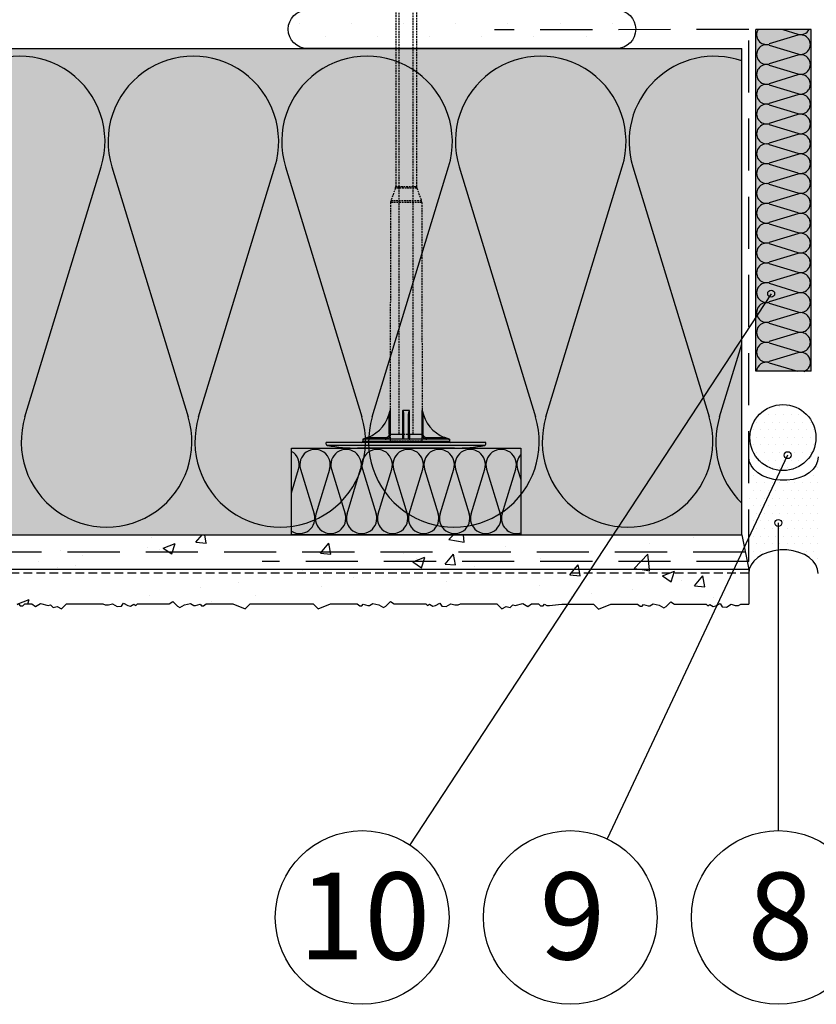
# Model space of a CAD drawing. Extents: x 9217 to 10878, y -12282 to -11453.
# Drawn here: x 9502 to 9731, y -12270 to -11987 of the extents above; entities that cross this region are included whole.
import ezdxf
from ezdxf.enums import TextEntityAlignment as Align

# ---------------------------------------------------------------- set-up
doc = ezdxf.new("R2010")
doc.units = 0
doc.header["$MEASUREMENT"] = 0
doc.linetypes.add('DASHED', pattern=[0.75, 0.5, -0.25])
for name, color, linetype in [('KOTEVNI_PRVKY', 7, 'CONTINUOUS'), ('NATER', 7, 'CONTINUOUS'), ('POPISY', 1, 'CONTINUOUS'), ('PROFIL_PLAST', 2, 'CONTINUOUS'), ('SKLOVLAKNITA_TKANINA', 7, 'DASHED'), ('SRAFY_TEPELNA_IZOLACE', 1, 'CONTINUOUS'), ('STERKOVA_VRSTVA', 9, 'CONTINUOUS'), ('TEPELNA_IZOLACE', 6, 'CONTINUOUS'), ('TEXTILIE', 8, 'CONTINUOUS'), ('TMEL', 3, 'CONTINUOUS'), ('VENKOVNI_OMITKA', 4, 'CONTINUOUS'), ('VYPLN_TEPELNA_IZOLACE', 51, 'CONTINUOUS'), ('VYPLN_TEPELNA_IZOLACE_EPS', 7, 'CONTINUOUS')]:
    doc.layers.add(name, color=color, linetype=linetype)
doc.styles.get("Standard").update_dxf_attribs({"font": 'TIMES.TTF'})
pattern_1 = [(50, (2970.26, 20.377), (35.86301, -3.137607), [3.75, -41.25]), (-5, (2970.26, 20.377), (-6.93757, 37.60961), [3, -33]), (100.4514, (2973.25, 20.116), (28.92547, 34.47198), [3.18701, -35.05711]), (46.1842, (2970.26, 30.377), (53.36205, -8.27595), [5.625, -61.875]), (96.6356, (2974.707, 29.687), (46.73314, 48.7059), [4.78051, -52.58565]), (-8.8158, (2970.26, 30.377), (46.7331, 48.70593), [4.5, -49.5]), (21, (2975.26, 27.877), (29.84535, -20.130945), [3.75, -41.25]), (-34, (2975.26, 27.877), (12.16577, 36.2575), [3, -33]), (71.4514, (2977.747, 26.2), (42.01113, 16.126525), [3.18701, -35.05711]), (37.5, (2970.26, 20.377), (0.607993, 16.644693), [0, -32.6, 0, -33.5, 0, -33.125]), (7.5, (2970.26, 20.377), (13.153477, 19.720586), [0, -19.1, 0, -31.85, 0, -12.625]), (-32.5, (2959.11, 20.377), (26.691122, -1.127744), [0, -12.5, 0, -39, 0, -51.75]), (-42.5, (2954.11, 20.377), (29.15931, 5.00525), [0, -16.25, 0, -25.9, 0, -36.75])]
pattern_2 = [(0, (2970.2597, 20.377), (1.09375, 2.1875), [0, -2.1875])]

# ---------------------------------------------------------------- blocks, each defined once
blk = doc.blocks.new('A$C74665862')
at = {"layer": 'SRAFY_TEPELNA_IZOLACE'}
for p, q in [((0, 0), (0, 0)), ((0, 0), (0, 0)), ((0, 0), (0, 0)), ((0, 0), (0, 0)), ((0, 0), (0, 0)), ((0, 0), (0, 0)), ((0, 0), (0, 0)), ((0, 0), (0, 0)), ((0, 0), (0, 0)), ((0, 0), (0, 0)), ((0, 0), (0, 0)), ((0.1, 0), (0.1, 0)), ((0.1, 0), (0.2, 0)), ((0.2, 0), (0.1, 0)), ((0.1, 0), (0.2, 0)), ((0.1, 0), (0.1, 0)), ((0.1, 0), (0.1, 0)), ((0.1, 0), (0.1, 0)), ((0.1, 0), (0.1, 0)), ((0.1, 0), (0.1, 0)), ((0.1, 0), (0.1, 0)), ((0.1, 0), (0.1, 0)), ((0.1, 0), (0.1, 0)), ((0.1, 0), (0.1, 0)), ((0.1, 0), (0.1, 0)), ((0.1, 0), (0.1, 0)), ((0.1, 0), (0.1, 0)), ((0.1, 0), (0.1, 0)), ((0.1, 0), (0.1, 0)), ((0.1, 0), (0.1, 0)), ((0.2, 0), (0.2, 0)), ((0, 0), (0, 0)), ((0, 0), (0, 0)), ((0.1, 0), (0.1, 0)), ((0.1, 0), (0.1, 0)), ((0.1, 0), (0.1, 0))]:
    blk.add_line(p, q, dxfattribs=at)
blk.add_circle((0.1, 0), 0.005, dxfattribs=at)

msp = doc.modelspace()

# ---------------------------------------------------------------- hatches: boundary and pattern name
at = {"layer": 'STERKOVA_VRSTVA'}
h = msp.add_hatch(dxfattribs=at)
h.set_pattern_fill('AR-CONC', color=256, scale=5, style=0)
h.set_pattern_definition(pattern_1)
h.paths.add_polyline_path([(9711.97, -12145.22), (9709.97, -12135.22), (9259.17, -12135.22), (9259.17, -12145.22)])
at = {"layer": 'TEXTILIE', "linetype": 'CONTINUOUS'}
h = msp.add_hatch(dxfattribs=at)
h.set_pattern_fill('DOTS', color=256, scale=35, style=0)
h.set_pattern_definition(pattern_2)
h.paths.add_polyline_path([(9731.32, -12107.2, 1), (9712.32, -12107.2, 1)])
at = {"layer": 'TMEL'}
h = msp.add_hatch(dxfattribs=at)
h.set_pattern_fill('DOTS', color=256, scale=120, angle=-90, style=0)
h.set_pattern_definition([(-90, (21425.154, -10724.2585), (7.5, -3.75), [0, -7.5])])
h.paths.add_polyline_path([(9585, -11995.22), (9673.87, -11995.22, 1), (9673.87, -11984.09), (9585, -11984.09, 1)])
at = {"layer": 'TMEL', "linetype": 'CONTINUOUS'}
h = msp.add_hatch(dxfattribs=at)
h.set_pattern_fill('DOTS', color=256, scale=35, style=0)
h.set_pattern_definition(pattern_2)
edge = h.paths.add_edge_path()
edge.add_ellipse((9721.97, -12146.28), major_axis=(-10, 0), ratio=0.674386, start_angle=180, end_angle=360, ccw=False)
edge.add_line((9731.97, -12146.28), (9731.97, -12112.79))
edge.add_ellipse((9721.97, -12112.79), major_axis=(-10, 0), ratio=0.674386, start_angle=0, end_angle=180, ccw=False)
edge.add_line((9711.97, -12112.79), (9711.97, -12146.28))
at = {"layer": 'VENKOVNI_OMITKA'}
h = msp.add_hatch(dxfattribs=at)
h.set_pattern_fill('AR-CONC', color=256, scale=5, style=0)
h.set_pattern_definition(pattern_1)
h.paths.add_polyline_path([(9711.97, -12155.12), (9711.97, -12145.22), (9259.17, -12145.22), (9259.17, -12155.6), (9277.35, -12155.59), (9277.93, -12155.59), (9278.36, -12155.16), (9279.64, -12155.54), (9280.11, -12155.54), (9281.06, -12154.98), (9282.83, -12155.37), (9284.12, -12156.11), (9284.87, -12155.69), (9286.16, -12154.39), (9287.22, -12155.02), (9296.33, -12155.02), (9296.82, -12155.5), (9297.38, -12155.18), (9298.39, -12155.76), (9299.1, -12155.57), (9300.39, -12154.83), (9300.93, -12155.77), (9302.17, -12155.87), (9303.55, -12155.07), (9304.72, -12155.39), (9305.63, -12155.39), (9306.33, -12155.02), (9316.78, -12155.02), (9318.25, -12156.49), (9319.42, -12155.82), (9320.58, -12156.13), (9321.36, -12155.34), (9322.08, -12155.53), (9324.29, -12154.94), (9325.75, -12155.78), (9326.78, -12155.02), (9328.78, -12155.02), (9329.35, -12155.59), (9330.11, -12155.59), (9330.53, -12155.16), (9331.19, -12155.54), (9331.98, -12155.54), (9334.54, -12155.27), (9335.54, -12155.12), (9344.57, -12155.12), (9346.05, -12156.6), (9349.6, -12155.12), (9357.27, -12155.12), (9358.03, -12155.69), (9358.6, -12155.69), (9359.03, -12155.26), (9360.31, -12155.65), (9360.79, -12155.65), (9361.74, -12155.09), (9363.51, -12155.47), (9364.8, -12156.22), (9365.54, -12155.79), (9366.83, -12154.5), (9367.9, -12155.12), (9377, -12155.12), (9377.49, -12155.61), (9378.05, -12155.28), (9379.06, -12155.86), (9379.78, -12155.67), (9381.06, -12154.93), (9381.61, -12155.88), (9382.85, -12155.97), (9384.22, -12155.18), (9385.39, -12155.49), (9386.3, -12155.49), (9387, -12155.12), (9397.45, -12155.12), (9398.93, -12156.6), (9400.1, -12155.92), (9401.25, -12156.23), (9402.03, -12155.44), (9402.75, -12155.64), (9404.97, -12155.04), (9406.42, -12155.88), (9407.45, -12155.12), (9409.45, -12155.12), (9410.02, -12155.69), (9410.78, -12155.69), (9411.21, -12155.26), (9411.87, -12155.65), (9412.65, -12155.65), (9415.21, -12155.37), (9416.21, -12155.22), (9417.21, -12155.37), (9419.77, -12155.65), (9420.55, -12155.65), (9421.21, -12155.26), (9421.64, -12155.69), (9422.4, -12155.69), (9422.97, -12155.12), (9424.97, -12155.12), (9426, -12155.88), (9427.45, -12155.04), (9429.66, -12155.64), (9430.38, -12155.44), (9431.17, -12156.23), (9432.32, -12155.92), (9433.49, -12156.6), (9434.97, -12155.12), (9445.41, -12155.12), (9446.12, -12155.49), (9447.03, -12155.49), (9448.2, -12155.18), (9449.57, -12155.97), (9450.81, -12155.88), (9451.36, -12154.93), (9452.64, -12155.67), (9453.36, -12155.86), (9454.36, -12155.28), (9454.93, -12155.61), (9455.41, -12155.12), (9464.52, -12155.12), (9465.58, -12154.5), (9466.88, -12155.79), (9467.62, -12156.22), (9468.91, -12155.47), (9470.68, -12155.09), (9471.63, -12155.65), (9472.1, -12155.65), (9473.39, -12155.26), (9473.81, -12155.69), (9474.39, -12155.69), (9475.14, -12155.12), (9482.82, -12155.12), (9486.37, -12156.6), (9487.84, -12155.12), (9496.88, -12155.12), (9497.88, -12155.27), (9500.44, -12155.54), (9501.22, -12155.54), (9501.89, -12155.16), (9502.31, -12155.59), (9503.07, -12155.59), (9503.64, -12155.02), (9505.64, -12155.02), (9506.67, -12155.78), (9508.13, -12154.94), (9510.34, -12155.53), (9511.06, -12155.34), (9511.84, -12156.13), (9512.99, -12155.82), (9514.16, -12156.49), (9515.64, -12155.02), (9526.09, -12155.02), (9526.79, -12155.39), (9527.7, -12155.39), (9528.87, -12155.07), (9530.24, -12155.87), (9531.48, -12155.77), (9532.03, -12154.83), (9533.32, -12155.57), (9534.03, -12155.76), (9535.04, -12155.18), (9535.6, -12155.5), (9536.09, -12155.02), (9545.2, -12155.02), (9546.26, -12154.39), (9547.55, -12155.69), (9548.29, -12156.11), (9549.58, -12155.37), (9551.35, -12154.98), (9552.3, -12155.54), (9552.78, -12155.54), (9554.06, -12155.16), (9554.49, -12155.59), (9555.06, -12155.59), (9555.82, -12155.02), (9563.49, -12155.02), (9567.04, -12156.49), (9568.52, -12155.02), (9577.54, -12155.02), (9577.56, -12155.02), (9577.58, -12155.02), (9586.59, -12155.02), (9588.07, -12156.49), (9591.62, -12155.02), (9599.29, -12155.02), (9600.05, -12155.59), (9600.62, -12155.59), (9601.05, -12155.16), (9602.33, -12155.54), (9602.81, -12155.54), (9603.76, -12154.98), (9605.53, -12155.37), (9606.82, -12156.11), (9607.56, -12155.69), (9608.85, -12154.39), (9609.92, -12155.02), (9619.02, -12155.02), (9619.51, -12155.5), (9620.07, -12155.18), (9621.08, -12155.76), (9621.8, -12155.57), (9623.08, -12154.83), (9623.63, -12155.77), (9624.87, -12155.87), (9626.24, -12155.07), (9627.41, -12155.39), (9628.32, -12155.39), (9629.02, -12155.02), (9639.47, -12155.02), (9640.95, -12156.49), (9642.12, -12155.82), (9643.27, -12156.13), (9644.06, -12155.34), (9644.77, -12155.53), (9646.99, -12154.94), (9648.44, -12155.78), (9649.47, -12155.02), (9651.47, -12155.02), (9652.04, -12155.59), (9652.8, -12155.59), (9653.23, -12155.16), (9653.89, -12155.54), (9654.67, -12155.54), (9657.23, -12155.27), (9658.23, -12155.12), (9667.27, -12155.12), (9668.74, -12156.6), (9672.29, -12155.12), (9679.97, -12155.12), (9680.72, -12155.69), (9681.3, -12155.69), (9681.72, -12155.26), (9683.01, -12155.65), (9683.48, -12155.65), (9684.43, -12155.09), (9686.2, -12155.47), (9687.49, -12156.22), (9688.23, -12155.79), (9689.53, -12154.5), (9690.59, -12155.12), (9699.7, -12155.12), (9700.18, -12155.61), (9700.75, -12155.28), (9701.76, -12155.86), (9702.47, -12155.67), (9703.75, -12154.93), (9704.3, -12155.88), (9705.54, -12155.97), (9706.92, -12155.18), (9708.09, -12155.49), (9708.99, -12155.49), (9709.7, -12155.12)])
at = {"layer": 'VYPLN_TEPELNA_IZOLACE_EPS'}
h = msp.add_hatch(color=256, dxfattribs=at)
h.paths.add_polyline_path([(9709.97, -12095.22), (9709.97, -11995.22), (9709.95, -11995.22), (9259.17, -11995.22), (9259.17, -12135.22), (9580.37, -12135.22), (9580.37, -12110.22), (9646.37, -12110.22), (9646.37, -12135.22), (9709.97, -12135.22), (9709.97, -12095.22), (9709.97, -12095.24)])
h.paths.add_polyline_path([(9646.37, -12135.22), (9646.37, -12110.22), (9580.37, -12110.22), (9580.37, -12135.22)])

# ---------------------------------------------------------------- linework, layer by layer
at = {"layer": 'KOTEVNI_PRVKY', "linetype": 'DASHED'}
for p, q in [((9611.41, -12106.18), (9611.41, -11940.23)), ((9615.41, -12106.18), (9615.41, -11940.21))]:
    msp.add_line(p, q, dxfattribs=at)
msp.add_lwpolyline([(9608.86, -12108.24), (9608.86, -12106.18), (9617.88, -12106.18), (9617.88, -12108.24)], close=True, dxfattribs=at)
at = {"layer": 'NATER', "linetype": 'DASHED', "ltscale": 5}
msp.add_line((9711.97, -12146.22), (9259.17, -12146.22), dxfattribs=at)
at = {"layer": 'POPISY'}
for p, q in [((9718.43, -12065.78), (9614.44, -12224.42)), ((9723.17, -12112.26), (9671.24, -12222.71)), ((9720.47, -12131.76), (9720.47, -12220.33))]:
    msp.add_line(p, q, dxfattribs=at)
for centre, radius in [((9718.43, -12065.78), 1), ((9723.17, -12112.26), 1), ((9720.47, -12131.76), 1), ((9600.73, -12245.33), 25), ((9660.6, -12245.33), 25), ((9720.47, -12245.33), 25)]:
    msp.add_circle(centre, radius, dxfattribs=at)
at = {"layer": 'PROFIL_PLAST', "linetype": 'DASHED'}
for p, q in [((9610.38, -11953.38), (9610.38, -12034.93)), ((9616.37, -11953.38), (9616.37, -12034.93)), ((9610.29, -12035.43), (9608.98, -12039.03)), ((9616.46, -12035.43), (9610.29, -12035.43)), ((9610.38, -12034.93), (9616.37, -12034.93)), ((9616.46, -12035.43), (9617.77, -12039.03)), ((9608.89, -12039.53), (9608.76, -12099.42)), ((9617.86, -12039.53), (9608.89, -12039.53)), ((9617.77, -12039.03), (9608.98, -12039.03)), ((9617.86, -12039.53), (9617.98, -12099.42))]:
    msp.add_line(p, q, dxfattribs=at)
at = {"layer": 'PROFIL_PLAST'}
for p, q in [((9608.5, -12106.18), (9608.51, -12100.41)), ((9608.86, -12099.42), (9608.76, -12099.42)), ((9608.86, -12106.18), (9608.88, -12099.43)), ((9612.35, -12099.43), (9612.35, -12106.18)), ((9614.34, -12099.42), (9612.41, -12099.42)), ((9612.64, -12100.9), (9612.64, -12107.28)), ((9614.39, -12106.18), (9614.39, -12099.43)), ((9617.87, -12099.43), (9617.88, -12106.18)), ((9617.98, -12099.42), (9617.88, -12099.42)), ((9618.24, -12106.18), (9618.23, -12100.41)), ((9600.89, -12107.65), (9600.88, -12108.24)), ((9625.85, -12107.65), (9600.89, -12107.65)), ((9602.45, -12107.28), (9602.39, -12107.15)), ((9607.38, -12107.28), (9602.45, -12107.28)), ((9607.38, -12107.65), (9607.38, -12107.28)), ((9608.5, -12106.18), (9608.86, -12106.18)), ((9608.86, -12106.18), (9612.35, -12106.18)), ((9614.39, -12106.18), (9617.88, -12106.18)), ((9617.88, -12106.18), (9618.24, -12106.18)), ((9619.35, -12107.27), (9619.35, -12107.27)), ((9619.35, -12107.27), (9619.35, -12107.28)), ((9619.35, -12107.27), (9619.35, -12107.27)), ((9619.35, -12107.27), (9619.35, -12107.27)), ((9619.35, -12107.27), (9619.35, -12107.28)), ((9619.35, -12107.27), (9619.35, -12107.28)), ((9619.35, -12107.28), (9619.35, -12107.28)), ((9619.35, -12107.28), (9619.35, -12107.28)), ((9619.36, -12107.27), (9619.36, -12107.28)), ((9619.36, -12107.28), (9619.36, -12107.28)), ((9619.36, -12107.28), (9619.36, -12107.28)), ((9619.36, -12107.28), (9619.36, -12107.28)), ((9619.36, -12107.28), (9619.36, -12107.28)), ((9619.36, -12107.28), (9619.36, -12107.28)), ((9619.36, -12107.28), (9619.36, -12107.28)), ((9619.36, -12107.28), (9619.36, -12107.28)), ((9619.36, -12107.28), (9619.36, -12107.28)), ((9619.36, -12107.28), (9619.36, -12107.28)), ((9619.36, -12107.28), (9619.36, -12107.28)), ((9619.37, -12107.28), (9619.37, -12107.27)), ((9619.37, -12107.27), (9619.37, -12107.27)), ((9619.37, -12107.28), (9619.37, -12107.27)), ((9619.37, -12107.27), (9619.37, -12107.28)), ((9619.37, -12107.28), (9619.37, -12107.65)), ((9624.3, -12107.28), (9619.37, -12107.28)), ((9619.37, -12107.28), (9619.37, -12107.28)), ((9619.37, -12107.28), (9619.37, -12107.28)), ((9619.37, -12107.28), (9619.37, -12107.28)), ((9619.37, -12107.28), (9619.37, -12107.28)), ((9619.38, -12107.27), (9619.38, -12107.27)), ((9619.38, -12107.28), (9619.38, -12107.27)), ((9619.38, -12107.27), (9619.38, -12107.27)), ((9619.38, -12107.27), (9619.38, -12107.28)), ((9619.38, -12107.27), (9619.38, -12107.28)), ((9619.38, -12107.28), (9619.38, -12107.27)), ((9619.38, -12107.28), (9619.38, -12107.28)), ((9619.38, -12107.28), (9619.38, -12107.28)), ((9619.38, -12107.28), (9619.38, -12107.28)), ((9624.36, -12107.15), (9624.3, -12107.28)), ((9625.85, -12107.65), (9625.86, -12108.24)), ((9590.4, -12109.09), (9590.4, -12108.61)), ((9636.34, -12108.61), (9590.4, -12108.61)), ((9636.02, -12109.46), (9590.72, -12109.46)), ((9627.34, -12110.22), (9599.41, -12110.22)), ((9600.88, -12108.24), (9625.86, -12108.24)), ((9618.24, -12110.22), (9614.11, -12110.22)), ((9636.34, -12109.09), (9636.34, -12108.61))]:
    msp.add_line(p, q, dxfattribs=at)
for points in [[(9608.86, -12099.42), (9608.86, -12099.42), (9608.86, -12099.42), (9608.87, -12099.42), (9608.87, -12099.42), (9608.87, -12099.42), (9608.87, -12099.42), (9608.87, -12099.42), (9608.87, -12099.42), (9608.87, -12099.42), (9608.87, -12099.42), (9608.87, -12099.42), (9608.87, -12099.42), (9608.87, -12099.42), (9608.87, -12099.42), (9608.87, -12099.42), (9608.87, -12099.43), (9608.87, -12099.43), (9608.87, -12099.43), (9608.87, -12099.43), (9608.87, -12099.43), (9608.87, -12099.43), (9608.88, -12099.43), (9608.88, -12099.43), (9608.88, -12099.43)], [(9612.35, -12099.43), (9612.35, -12099.43), (9612.36, -12099.43), (9612.36, -12099.43), (9612.36, -12099.43), (9612.36, -12099.43), (9612.36, -12099.43), (9612.37, -12099.43), (9612.37, -12099.43), (9612.37, -12099.42), (9612.37, -12099.42), (9612.38, -12099.42), (9612.38, -12099.42), (9612.38, -12099.42), (9612.38, -12099.42), (9612.39, -12099.42), (9612.39, -12099.42), (9612.39, -12099.42), (9612.39, -12099.42), (9612.4, -12099.42), (9612.4, -12099.42), (9612.4, -12099.42), (9612.4, -12099.42), (9612.41, -12099.42), (9612.41, -12099.42)], [(9612.35, -12099.43), (9612.39, -12099.45), (9612.43, -12099.49), (9612.46, -12099.55), (9612.48, -12099.61), (9612.5, -12099.67), (9612.51, -12099.74), (9612.53, -12099.8), (9612.54, -12099.86), (9612.55, -12099.93), (9612.57, -12099.99), (9612.58, -12100.05), (9612.59, -12100.12), (9612.59, -12100.18), (9612.6, -12100.25), (9612.61, -12100.31), (9612.61, -12100.38), (9612.62, -12100.44), (9612.62, -12100.51), (9612.63, -12100.57), (9612.63, -12100.64), (9612.63, -12100.7), (9612.64, -12100.77), (9612.64, -12100.83), (9612.64, -12100.9)], [(9613.98, -12100.85), (9613.98, -12101.19), (9613.98, -12101.53), (9613.98, -12101.87), (9613.97, -12102.2), (9613.97, -12102.53), (9613.97, -12102.84), (9613.97, -12103.16), (9613.97, -12103.46), (9613.97, -12103.76), (9613.97, -12104.05), (9613.97, -12104.33), (9613.97, -12104.6), (9613.97, -12104.87), (9613.97, -12105.12), (9613.97, -12105.37), (9613.97, -12105.61), (9613.97, -12105.84), (9613.97, -12106.06), (9613.97, -12106.27), (9613.97, -12106.47), (9613.97, -12106.65), (9613.96, -12106.83), (9613.96, -12107), (9613.96, -12107.15)], [(9614.34, -12099.42), (9614.29, -12099.46), (9614.25, -12099.51), (9614.22, -12099.56), (9614.19, -12099.62), (9614.17, -12099.68), (9614.14, -12099.74), (9614.12, -12099.8), (9614.11, -12099.86), (9614.09, -12099.92), (9614.08, -12099.98), (9614.06, -12100.04), (9614.05, -12100.11), (9614.04, -12100.17), (9614.03, -12100.23), (9614.02, -12100.29), (9614.01, -12100.35), (9614, -12100.42), (9614, -12100.48), (9613.99, -12100.54), (9613.99, -12100.6), (9613.98, -12100.66), (9613.98, -12100.72), (9613.98, -12100.79), (9613.98, -12100.85)], [(9614.34, -12099.42), (9614.34, -12099.42), (9614.34, -12099.42), (9614.34, -12099.42), (9614.35, -12099.42), (9614.35, -12099.42), (9614.35, -12099.42), (9614.35, -12099.42), (9614.36, -12099.42), (9614.36, -12099.42), (9614.36, -12099.42), (9614.36, -12099.42), (9614.37, -12099.42), (9614.37, -12099.42), (9614.37, -12099.42), (9614.37, -12099.42), (9614.38, -12099.43), (9614.38, -12099.43), (9614.38, -12099.43), (9614.38, -12099.43), (9614.39, -12099.43), (9614.39, -12099.43), (9614.39, -12099.43), (9614.39, -12099.43), (9614.39, -12099.43)], [(9617.87, -12099.43), (9617.87, -12099.43), (9617.87, -12099.43), (9617.87, -12099.43), (9617.87, -12099.43), (9617.87, -12099.43), (9617.87, -12099.43), (9617.87, -12099.43), (9617.87, -12099.43), (9617.87, -12099.42), (9617.87, -12099.42), (9617.88, -12099.42), (9617.88, -12099.42), (9617.88, -12099.42), (9617.88, -12099.42), (9617.88, -12099.42), (9617.88, -12099.42), (9617.88, -12099.42), (9617.88, -12099.42), (9617.88, -12099.42), (9617.88, -12099.42), (9617.88, -12099.42), (9617.88, -12099.42), (9617.88, -12099.42), (9617.88, -12099.42)], [(9602.39, -12107.15), (9602.33, -12107.17), (9602.27, -12107.2), (9602.21, -12107.22), (9602.15, -12107.25), (9602.08, -12107.27), (9602.02, -12107.3), (9601.96, -12107.32), (9601.9, -12107.35), (9601.84, -12107.37), (9601.78, -12107.39), (9601.72, -12107.41), (9601.66, -12107.44), (9601.6, -12107.46), (9601.53, -12107.48), (9601.47, -12107.5), (9601.41, -12107.52), (9601.36, -12107.54), (9601.3, -12107.56), (9601.24, -12107.57), (9601.18, -12107.59), (9601.13, -12107.61), (9601.07, -12107.63), (9601.03, -12107.64), (9600.99, -12107.65)], [(9601.02, -12107.65), (9601.03, -12107.65), (9601.07, -12107.64), (9601.12, -12107.63), (9601.17, -12107.62), (9601.23, -12107.6), (9601.29, -12107.59), (9601.35, -12107.58), (9601.41, -12107.56), (9601.48, -12107.55), (9601.54, -12107.53), (9601.61, -12107.52), (9601.67, -12107.5), (9601.73, -12107.48), (9601.8, -12107.47), (9601.86, -12107.45), (9601.93, -12107.43), (9601.99, -12107.41), (9602.06, -12107.4), (9602.12, -12107.38), (9602.19, -12107.36), (9602.25, -12107.34), (9602.32, -12107.32), (9602.38, -12107.3), (9602.45, -12107.28)], [(9607.38, -12107.65), (9607.47, -12107.65), (9607.57, -12107.64), (9607.66, -12107.62), (9607.76, -12107.6), (9607.85, -12107.57), (9607.94, -12107.54), (9608.03, -12107.5), (9608.11, -12107.46), (9608.19, -12107.41), (9608.27, -12107.35), (9608.35, -12107.29), (9608.42, -12107.23), (9608.49, -12107.16), (9608.55, -12107.08), (9608.61, -12107), (9608.66, -12106.92), (9608.7, -12106.84), (9608.75, -12106.75), (9608.78, -12106.66), (9608.81, -12106.57), (9608.83, -12106.47), (9608.85, -12106.38), (9608.86, -12106.28), (9608.86, -12106.18)], [(9608.5, -12106.18), (9608.5, -12106.26), (9608.49, -12106.33), (9608.48, -12106.4), (9608.46, -12106.47), (9608.44, -12106.54), (9608.42, -12106.61), (9608.38, -12106.67), (9608.35, -12106.74), (9608.31, -12106.8), (9608.27, -12106.86), (9608.22, -12106.91), (9608.17, -12106.96), (9608.11, -12107.01), (9608.06, -12107.06), (9608, -12107.1), (9607.93, -12107.14), (9607.87, -12107.17), (9607.8, -12107.2), (9607.73, -12107.23), (9607.66, -12107.25), (9607.59, -12107.26), (9607.52, -12107.27), (9607.45, -12107.28), (9607.38, -12107.28)], [(9612.35, -12106.18), (9612.35, -12106.28), (9612.35, -12106.38), (9612.35, -12106.47), (9612.35, -12106.57), (9612.35, -12106.66), (9612.34, -12106.75), (9612.34, -12106.84), (9612.34, -12106.92), (9612.34, -12107), (9612.33, -12107.08), (9612.33, -12107.16), (9612.32, -12107.23), (9612.32, -12107.29), (9612.32, -12107.35), (9612.31, -12107.41), (9612.31, -12107.46), (9612.3, -12107.5), (9612.3, -12107.54), (9612.29, -12107.57), (9612.29, -12107.6), (9612.28, -12107.62), (9612.28, -12107.64), (9612.27, -12107.65), (9612.27, -12107.65)], [(9612.64, -12107.28), (9612.64, -12107.3), (9612.64, -12107.32), (9612.63, -12107.34), (9612.63, -12107.36), (9612.63, -12107.38), (9612.62, -12107.4), (9612.61, -12107.41), (9612.61, -12107.43), (9612.6, -12107.45), (9612.59, -12107.47), (9612.58, -12107.48), (9612.57, -12107.5), (9612.56, -12107.52), (9612.54, -12107.53), (9612.53, -12107.55), (9612.51, -12107.56), (9612.49, -12107.58), (9612.47, -12107.59), (9612.45, -12107.6), (9612.43, -12107.62), (9612.4, -12107.63), (9612.36, -12107.64), (9612.32, -12107.65), (9612.27, -12107.65)], [(9612.35, -12106.18), (9612.42, -12106.18), (9612.48, -12106.18), (9612.53, -12106.18), (9612.58, -12106.18), (9612.61, -12106.18), (9612.63, -12106.18), (9612.64, -12106.18)], [(9613.96, -12107.15), (9613.96, -12107.17), (9613.97, -12107.2), (9613.97, -12107.22), (9613.97, -12107.25), (9613.98, -12107.27), (9613.99, -12107.3), (9614, -12107.32), (9614, -12107.35), (9614.02, -12107.37), (9614.03, -12107.39), (9614.04, -12107.41), (9614.05, -12107.44), (9614.07, -12107.46), (9614.09, -12107.48), (9614.11, -12107.5), (9614.13, -12107.52), (9614.15, -12107.54), (9614.17, -12107.56), (9614.2, -12107.57), (9614.23, -12107.59), (9614.26, -12107.61), (9614.3, -12107.63), (9614.35, -12107.64), (9614.4, -12107.65)], [(9614.11, -12106.18), (9614.11, -12106.18), (9614.13, -12106.18), (9614.17, -12106.18), (9614.21, -12106.18), (9614.27, -12106.18), (9614.33, -12106.18), (9614.39, -12106.18)], [(9614.48, -12107.65), (9614.47, -12107.65), (9614.47, -12107.64), (9614.46, -12107.62), (9614.46, -12107.6), (9614.45, -12107.57), (9614.45, -12107.54), (9614.44, -12107.5), (9614.44, -12107.46), (9614.43, -12107.41), (9614.43, -12107.35), (9614.43, -12107.29), (9614.42, -12107.23), (9614.42, -12107.16), (9614.41, -12107.08), (9614.41, -12107), (9614.41, -12106.92), (9614.4, -12106.84), (9614.4, -12106.75), (9614.4, -12106.66), (9614.4, -12106.57), (9614.4, -12106.47), (9614.4, -12106.38), (9614.39, -12106.28), (9614.39, -12106.18)], [(9617.88, -12106.18), (9617.89, -12106.28), (9617.9, -12106.38), (9617.91, -12106.47), (9617.94, -12106.57), (9617.97, -12106.66), (9618, -12106.75), (9618.04, -12106.84), (9618.09, -12106.92), (9618.14, -12107), (9618.2, -12107.08), (9618.26, -12107.16), (9618.33, -12107.23), (9618.4, -12107.29), (9618.47, -12107.35), (9618.55, -12107.41), (9618.63, -12107.46), (9618.72, -12107.5), (9618.81, -12107.54), (9618.9, -12107.57), (9618.99, -12107.6), (9619.08, -12107.62), (9619.18, -12107.64), (9619.27, -12107.65), (9619.37, -12107.65)], [(9619.37, -12107.28), (9619.3, -12107.28), (9619.22, -12107.27), (9619.15, -12107.26), (9619.08, -12107.25), (9619.01, -12107.23), (9618.94, -12107.2), (9618.88, -12107.17), (9618.81, -12107.14), (9618.75, -12107.1), (9618.69, -12107.06), (9618.63, -12107.01), (9618.58, -12106.96), (9618.53, -12106.91), (9618.48, -12106.86), (9618.44, -12106.8), (9618.4, -12106.74), (9618.36, -12106.67), (9618.33, -12106.61), (9618.3, -12106.54), (9618.28, -12106.47), (9618.27, -12106.4), (9618.25, -12106.33), (9618.25, -12106.25), (9618.24, -12106.18)], [(9624.3, -12107.28), (9624.36, -12107.3), (9624.43, -12107.32), (9624.49, -12107.34), (9624.56, -12107.36), (9624.62, -12107.38), (9624.69, -12107.4), (9624.75, -12107.41), (9624.82, -12107.43), (9624.88, -12107.45), (9624.95, -12107.47), (9625.01, -12107.48), (9625.08, -12107.5), (9625.14, -12107.52), (9625.2, -12107.53), (9625.27, -12107.55), (9625.33, -12107.56), (9625.39, -12107.58), (9625.46, -12107.59), (9625.52, -12107.6), (9625.58, -12107.62), (9625.63, -12107.63), (9625.68, -12107.64), (9625.71, -12107.65), (9625.73, -12107.65)], [(9625.75, -12107.65), (9625.72, -12107.64), (9625.67, -12107.63), (9625.62, -12107.61), (9625.56, -12107.59), (9625.51, -12107.57), (9625.45, -12107.56), (9625.39, -12107.54), (9625.33, -12107.52), (9625.27, -12107.5), (9625.21, -12107.48), (9625.15, -12107.46), (9625.09, -12107.44), (9625.03, -12107.41), (9624.97, -12107.39), (9624.91, -12107.37), (9624.85, -12107.35), (9624.78, -12107.32), (9624.72, -12107.3), (9624.66, -12107.27), (9624.6, -12107.25), (9624.54, -12107.22), (9624.48, -12107.2), (9624.42, -12107.17), (9624.36, -12107.15)]]:
    msp.add_lwpolyline(points, dxfattribs=at)
msp.add_circle((9619.35, -12107.27), 0.001, dxfattribs=at)
at = {"layer": 'PROFIL_PLAST', "linetype": 'DASHED'}
for centre, start, end in [((9608.91, -12034.93), 340, 0), ((9617.84, -12034.93), 180, 200), ((9610.36, -12039.54), 160, 179.879), ((9616.39, -12039.54), 0.121, 20)]:
    msp.add_arc(centre, 1.47, start, end, dxfattribs=at)
at = {"layer": 'PROFIL_PLAST'}
for centre, radius, start, end in [((9598.36, -12097.33), 10.61, 292.3298, 348.6667), ((9628.39, -12097.33), 10.61, 191.3333, 247.6702), ((9590.77, -12109.09), 0.367, 180, 262.4631), ((9599.37, -12061.06), 49.16, 259.8746, 270.0485), ((9600.52, -12108.24), 0.367, 270, 359), ((9626.23, -12108.24), 0.367, 181, 270), ((9627.38, -12061.06), 49.16, 269.9515, 280.1254), ((9635.97, -12109.09), 0.367, 277.5369, 0)]:
    msp.add_arc(centre, radius, start, end, dxfattribs=at)
at = {"layer": 'SKLOVLAKNITA_TKANINA', "linetype": 'DASHED', "ltscale": 30}
for p, q in [((9711.97, -11989.73), (9638.78, -11989.87)), ((9711.97, -12142.86), (9711.97, -11989.73)), ((9711.97, -12142.86), (9571.97, -12142.86))]:
    msp.add_line(p, q, dxfattribs=at)
at = {"layer": 'SKLOVLAKNITA_TKANINA', "ltscale": 30}
msp.add_line((9710.97, -12140.22), (9259.17, -12140.22), dxfattribs=at)
at = {"layer": 'SRAFY_TEPELNA_IZOLACE'}
for p, q in [((9726.08, -11991.4), (9717.86, -11993.91)), ((9721.75, -11989.73), (9726.08, -11991.06)), ((9717.78, -11994.24), (9717.78, -11994.23)), ((9717.78, -11994.23), (9717.78, -11994.23)), ((9717.78, -11994.23), (9717.78, -11994.23)), ((9717.78, -11994.23), (9717.78, -11994.23)), ((9717.78, -11994.23), (9717.78, -11994.23)), ((9717.78, -11994.23), (9717.78, -11994.24)), ((9717.78, -11994.23), (9717.78, -11994.24)), ((9717.78, -11994.24), (9717.78, -11994.23)), ((9717.78, -11994.24), (9717.78, -11994.23)), ((9717.78, -11994.23), (9717.78, -11994.24)), ((9717.78, -11994.24), (9717.78, -11994.24)), ((9717.78, -11994.24), (9717.78, -11994.24)), ((9717.78, -11994.24), (9717.78, -11994.24)), ((9717.78, -11994.24), (9717.78, -11994.24)), ((9717.78, -11994.24), (9717.78, -11994.24)), ((9717.78, -11994.24), (9717.78, -11994.24)), ((9717.78, -11994.24), (9717.78, -11994.24)), ((9717.79, -11994.24), (9717.78, -11994.24)), ((9717.78, -11994.24), (9717.78, -11994.24)), ((9717.78, -11994.24), (9717.78, -11994.24)), ((9717.78, -11994.24), (9717.78, -11994.24)), ((9717.79, -11994.24), (9717.78, -11994.24)), ((9717.78, -11994.24), (9717.78, -11994.24)), ((9717.78, -11994.24), (9717.78, -11994.24)), ((9717.78, -11994.24), (9717.78, -11994.24)), ((9717.78, -11994.24), (9717.78, -11994.24)), ((9717.79, -11994.24), (9717.79, -11994.24)), ((9717.79, -11994.24), (9717.79, -11994.24)), ((9717.79, -11994.24), (9717.79, -11994.24)), ((9717.79, -11994.24), (9717.79, -11994.24)), ((9717.79, -11994.24), (9717.79, -11994.24)), ((9717.79, -11994.24), (9717.79, -11994.24)), ((9717.79, -11994.24), (9717.79, -11994.24)), ((9717.79, -11994.24), (9717.79, -11994.24)), ((9717.79, -11994.24), (9717.79, -11994.24)), ((9717.79, -11994.24), (9717.79, -11994.24)), ((9717.86, -11994.26), (9726.08, -11996.77)), ((9726.08, -11997.11), (9717.86, -11999.62)), ((9717.86, -11999.97), (9726.08, -12002.48)), ((9726.08, -12002.83), (9717.86, -12005.34)), ((9717.86, -12005.68), (9726.08, -12008.19)), ((9726.08, -12008.54), (9717.86, -12011.05)), ((9717.86, -12011.39), (9726.08, -12013.9)), ((9726.08, -12014.25), (9717.86, -12016.76)), ((9717.86, -12017.11), (9726.08, -12019.62)), ((9726.08, -12019.96), (9717.86, -12022.47)), ((9717.78, -12022.8), (9717.78, -12022.79)), ((9717.78, -12022.79), (9717.78, -12022.79)), ((9717.78, -12022.79), (9717.78, -12022.79)), ((9717.78, -12022.79), (9717.78, -12022.79)), ((9717.78, -12022.79), (9717.78, -12022.79)), ((9717.78, -12022.79), (9717.78, -12022.8)), ((9717.78, -12022.79), (9717.78, -12022.8)), ((9717.78, -12022.8), (9717.78, -12022.79)), ((9717.78, -12022.8), (9717.78, -12022.79)), ((9717.78, -12022.79), (9717.78, -12022.8)), ((9717.78, -12022.8), (9717.78, -12022.8)), ((9717.78, -12022.8), (9717.78, -12022.8)), ((9717.78, -12022.8), (9717.78, -12022.8)), ((9717.78, -12022.8), (9717.78, -12022.8)), ((9717.78, -12022.8), (9717.78, -12022.8)), ((9717.78, -12022.8), (9717.78, -12022.8)), ((9717.78, -12022.8), (9717.78, -12022.8)), ((9717.78, -12022.8), (9717.78, -12022.8)), ((9717.78, -12022.8), (9717.78, -12022.8)), ((9717.78, -12022.8), (9717.78, -12022.8)), ((9717.78, -12022.8), (9717.78, -12022.8)), ((9717.78, -12022.8), (9717.78, -12022.8)), ((9717.78, -12022.8), (9717.78, -12022.8)), ((9717.78, -12022.8), (9717.78, -12022.8)), ((9717.79, -12022.8), (9717.79, -12022.8)), ((9717.79, -12022.8), (9717.79, -12022.8)), ((9717.79, -12022.8), (9717.79, -12022.8)), ((9717.79, -12022.8), (9717.79, -12022.8)), ((9717.79, -12022.8), (9717.79, -12022.8)), ((9717.79, -12022.8), (9717.79, -12022.8)), ((9717.79, -12022.8), (9717.79, -12022.8)), ((9717.79, -12022.8), (9717.78, -12022.8)), ((9717.79, -12022.8), (9717.79, -12022.8)), ((9717.79, -12022.8), (9717.79, -12022.8)), ((9717.79, -12022.8), (9717.78, -12022.8)), ((9717.79, -12022.8), (9717.79, -12022.8)), ((9717.86, -12022.82), (9726.08, -12025.33)), ((9726.08, -12025.67), (9717.86, -12028.18)), ((9503.68, -12101.22), (9525.63, -12029.22)), ((9528.66, -12029.22), (9550.63, -12101.22)), ((9553.66, -12101.22), (9575.61, -12029.22)), ((9578.64, -12029.22), (9600.61, -12101.22)), ((9603.64, -12101.22), (9625.59, -12029.22)), ((9628.62, -12029.22), (9650.59, -12101.22)), ((9653.62, -12101.22), (9675.57, -12029.22)), ((9678.6, -12029.22), (9700.57, -12101.22)), ((9717.86, -12028.53), (9726.08, -12031.04)), ((9726.08, -12031.39), (9717.86, -12033.9)), ((9717.86, -12034.24), (9726.08, -12036.75)), ((9726, -12036.73), (9726, -12036.73)), ((9726, -12036.73), (9726, -12036.73)), ((9726, -12036.73), (9726, -12036.73)), ((9726, -12036.73), (9726, -12036.73)), ((9726, -12036.73), (9726, -12036.73)), ((9726, -12036.73), (9726, -12036.73)), ((9726, -12036.73), (9726, -12036.73)), ((9726, -12036.73), (9726, -12036.73)), ((9726, -12036.73), (9726, -12036.73)), ((9726, -12036.73), (9726, -12036.73)), ((9726, -12036.73), (9726, -12036.73)), ((9726, -12036.73), (9726, -12036.73)), ((9726, -12036.73), (9726, -12036.73)), ((9726.01, -12036.73), (9726.01, -12036.73)), ((9726.01, -12036.73), (9726.01, -12036.73)), ((9726.01, -12036.73), (9726.01, -12036.73)), ((9726.01, -12036.73), (9726.01, -12036.73)), ((9726.01, -12036.73), (9726.01, -12036.73)), ((9726.01, -12036.73), (9726.01, -12036.73)), ((9726.01, -12036.73), (9726.01, -12036.73)), ((9726.01, -12036.73), (9726.01, -12036.73)), ((9726.01, -12036.73), (9726.01, -12036.73)), ((9726.01, -12036.73), (9726.01, -12036.73)), ((9726.01, -12036.73), (9726.01, -12036.73)), ((9726.01, -12036.73), (9726.01, -12036.73)), ((9726.01, -12036.73), (9726.01, -12036.73)), ((9726.01, -12036.73), (9726.01, -12036.73)), ((9726.01, -12036.73), (9726.01, -12036.73)), ((9726.01, -12036.73), (9726.01, -12036.73)), ((9726.01, -12036.73), (9726.01, -12036.73)), ((9726.01, -12036.73), (9726.01, -12036.73)), ((9726.01, -12036.73), (9726.01, -12036.73)), ((9726.01, -12036.73), (9726.01, -12036.73)), ((9726.01, -12036.73), (9726.01, -12036.73)), ((9726.01, -12036.73), (9726.01, -12036.73)), ((9726.01, -12036.73), (9726.01, -12036.73)), ((9726.08, -12037.1), (9717.86, -12039.61)), ((9717.86, -12039.95), (9726.08, -12042.46)), ((9726.08, -12042.81), (9717.86, -12045.32)), ((9717.86, -12045.67), (9726.08, -12048.18)), ((9726.08, -12048.52), (9717.86, -12051.03)), ((9717.86, -12051.38), (9726.08, -12053.89)), ((9726.08, -12054.23), (9717.86, -12056.74)), ((9717.78, -12057.07), (9717.78, -12057.07)), ((9717.78, -12057.07), (9717.78, -12057.07)), ((9717.78, -12057.07), (9717.78, -12057.07)), ((9717.78, -12057.07), (9717.78, -12057.07)), ((9717.78, -12057.07), (9717.78, -12057.07)), ((9717.78, -12057.07), (9717.78, -12057.07)), ((9717.78, -12057.07), (9717.78, -12057.07)), ((9717.78, -12057.07), (9717.78, -12057.07)), ((9717.78, -12057.07), (9717.78, -12057.07)), ((9717.78, -12057.07), (9717.78, -12057.07)), ((9717.78, -12057.07), (9717.78, -12057.07)), ((9717.78, -12057.07), (9717.78, -12057.07)), ((9717.78, -12057.07), (9717.78, -12057.07)), ((9717.78, -12057.07), (9717.78, -12057.07)), ((9717.78, -12057.07), (9717.78, -12057.07)), ((9717.78, -12057.07), (9717.78, -12057.07)), ((9717.78, -12057.07), (9717.78, -12057.07)), ((9717.78, -12057.07), (9717.78, -12057.07)), ((9717.78, -12057.07), (9717.78, -12057.07)), ((9717.78, -12057.07), (9717.78, -12057.07)), ((9717.78, -12057.07), (9717.78, -12057.07)), ((9717.78, -12057.07), (9717.78, -12057.07)), ((9717.78, -12057.07), (9717.78, -12057.07)), ((9717.78, -12057.07), (9717.78, -12057.07)), ((9717.79, -12057.07), (9717.79, -12057.07)), ((9717.79, -12057.07), (9717.79, -12057.07)), ((9717.79, -12057.07), (9717.79, -12057.07)), ((9717.79, -12057.07), (9717.79, -12057.07)), ((9717.79, -12057.07), (9717.79, -12057.07)), ((9717.79, -12057.07), (9717.79, -12057.07)), ((9717.79, -12057.07), (9717.79, -12057.07)), ((9717.79, -12057.07), (9717.78, -12057.07)), ((9717.79, -12057.07), (9717.79, -12057.07)), ((9717.79, -12057.07), (9717.79, -12057.07)), ((9717.79, -12057.07), (9717.78, -12057.07)), ((9717.79, -12057.07), (9717.79, -12057.07)), ((9717.86, -12057.09), (9726.08, -12059.6)), ((9726.08, -12059.95), (9717.86, -12062.46)), ((9717.86, -12062.8), (9726.08, -12065.31)), ((9726.08, -12065.66), (9717.86, -12068.17)), ((9717.86, -12068.51), (9726.08, -12071.02)), ((9726.08, -12071.37), (9717.86, -12073.88)), ((9717.86, -12074.23), (9726.08, -12076.74)), ((9726.08, -12077.08), (9717.86, -12079.59)), ((9703.6, -12101.22), (9709.97, -12080.33)), ((9717.86, -12079.94), (9726.08, -12082.45)), ((9726.08, -12082.79), (9717.86, -12085.3)), ((9717.86, -12085.65), (9725.99, -12088.13)), ((9580.37, -12123.07), (9582.44, -12116.3)), ((9582.98, -12116.3), (9586.9, -12129.15)), ((9587.44, -12129.15), (9591.37, -12116.3)), ((9591.91, -12116.3), (9595.83, -12129.15)), ((9596.37, -12129.15), (9600.29, -12116.3)), ((9600.83, -12116.3), (9604.75, -12129.15)), ((9605.29, -12129.15), (9609.22, -12116.3)), ((9609.76, -12116.3), (9613.68, -12129.15)), ((9614.22, -12129.15), (9618.14, -12116.3)), ((9618.68, -12116.3), (9622.6, -12129.15)), ((9623.14, -12129.15), (9627.07, -12116.3)), ((9627.61, -12116.3), (9631.53, -12129.15)), ((9632.07, -12129.15), (9635.99, -12116.3)), ((9636.53, -12116.3), (9640.45, -12129.15)), ((9640.99, -12129.15), (9644.92, -12116.3)), ((9645.46, -12116.3), (9646.37, -12119.3)), ((9587.4, -12129.27), (9587.4, -12129.27)), ((9587.4, -12129.27), (9587.4, -12129.27)), ((9587.4, -12129.27), (9587.4, -12129.27)), ((9587.4, -12129.27), (9587.4, -12129.27)), ((9587.4, -12129.27), (9587.41, -12129.27)), ((9587.4, -12129.27), (9587.41, -12129.27)), ((9587.41, -12129.27), (9587.4, -12129.27)), ((9587.41, -12129.27), (9587.4, -12129.27)), ((9587.4, -12129.27), (9587.41, -12129.27)), ((9587.41, -12129.26), (9587.41, -12129.26)), ((9587.41, -12129.26), (9587.41, -12129.26)), ((9587.41, -12129.26), (9587.41, -12129.26)), ((9587.41, -12129.26), (9587.41, -12129.26)), ((9587.41, -12129.26), (9587.41, -12129.26)), ((9587.41, -12129.26), (9587.41, -12129.26)), ((9587.41, -12129.26), (9587.41, -12129.26)), ((9587.41, -12129.26), (9587.41, -12129.26)), ((9587.41, -12129.26), (9587.41, -12129.26)), ((9587.41, -12129.26), (9587.41, -12129.26)), ((9587.41, -12129.26), (9587.41, -12129.26)), ((9587.41, -12129.26), (9587.41, -12129.27)), ((9587.41, -12129.26), (9587.41, -12129.26)), ((9587.41, -12129.27), (9587.41, -12129.26)), ((9587.41, -12129.26), (9587.41, -12129.27)), ((9587.41, -12129.26), (9587.41, -12129.26)), ((9587.41, -12129.26), (9587.41, -12129.26)), ((9587.41, -12129.26), (9587.41, -12129.26)), ((9587.41, -12129.26), (9587.41, -12129.26)), ((9587.41, -12129.26), (9587.41, -12129.26)), ((9587.41, -12129.27), (9587.41, -12129.27)), ((9587.41, -12129.27), (9587.41, -12129.27)), ((9587.41, -12129.27), (9587.41, -12129.27)), ((9587.41, -12129.27), (9587.41, -12129.27)), ((9587.41, -12129.27), (9587.41, -12129.27)), ((9587.41, -12129.27), (9587.41, -12129.27)), ((9587.41, -12129.27), (9587.41, -12129.27)), ((9632.03, -12129.26), (9632.03, -12129.26)), ((9632.03, -12129.26), (9632.03, -12129.26)), ((9632.03, -12129.26), (9632.03, -12129.26)), ((9632.03, -12129.26), (9632.03, -12129.26)), ((9632.03, -12129.26), (9632.03, -12129.26)), ((9632.03, -12129.26), (9632.03, -12129.26)), ((9632.04, -12129.26), (9632.03, -12129.26)), ((9632.03, -12129.26), (9632.03, -12129.26)), ((9632.04, -12129.26), (9632.03, -12129.26)), ((9632.03, -12129.26), (9632.03, -12129.26)), ((9632.03, -12129.26), (9632.03, -12129.26)), ((9632.04, -12129.27), (9632.03, -12129.26)), ((9632.03, -12129.26), (9632.04, -12129.27)), ((9632.03, -12129.26), (9632.04, -12129.26)), ((9632.03, -12129.26), (9632.04, -12129.26)), ((9632.03, -12129.26), (9632.04, -12129.26)), ((9632.03, -12129.26), (9632.04, -12129.26)), ((9632.03, -12129.27), (9632.03, -12129.27)), ((9632.03, -12129.27), (9632.04, -12129.27)), ((9632.03, -12129.27), (9632.03, -12129.27)), ((9632.03, -12129.27), (9632.03, -12129.27)), ((9632.03, -12129.27), (9632.03, -12129.27)), ((9632.03, -12129.27), (9632.03, -12129.27)), ((9632.03, -12129.27), (9632.03, -12129.27)), ((9632.03, -12129.27), (9632.03, -12129.27)), ((9632.03, -12129.27), (9632.03, -12129.27)), ((9632.03, -12129.27), (9632.03, -12129.27)), ((9632.03, -12129.27), (9632.03, -12129.27)), ((9632.03, -12129.27), (9632.03, -12129.27)), ((9632.03, -12129.27), (9632.03, -12129.27)), ((9632.03, -12129.27), (9632.03, -12129.27)), ((9632.03, -12129.27), (9632.03, -12129.27)), ((9632.04, -12129.26), (9632.04, -12129.27)), ((9632.04, -12129.26), (9632.04, -12129.26)), ((9632.04, -12129.26), (9632.04, -12129.26)), ((9632.04, -12129.27), (9632.04, -12129.27))]:
    msp.add_line(p, q, dxfattribs=at)
for centre, radius in [((9717.79, -11994.24), 0.0004), ((9717.79, -12022.8), 0.0004), ((9726.01, -12036.73), 0.0004), ((9717.79, -12057.07), 0.0004), ((9587.41, -12129.26), 0.000625), ((9632.03, -12129.26), 0.000625)]:
    msp.add_circle(centre, radius, dxfattribs=at)
for centre, radius, start, end in [((9717.03, -11991.23), 2.81, 147.8105, 287.0766), ((9726.91, -11988.37), 2.81, 252.9234, 331.0244), ((9726.91, -11994.09), 2.81, 252.9234, 107.0766), ((9717.03, -11996.94), 2.81, 72.9234, 287.0766), ((9726.91, -11999.8), 2.81, 252.9234, 107.0766), ((9502.16, -12022.01), 24.56, 342.9234, 197.0766), ((9552.14, -12022.01), 24.56, 342.9234, 197.0766), ((9602.12, -12022.01), 24.56, 342.9234, 197.0766), ((9652.1, -12022.01), 24.56, 342.9234, 197.0766), ((9702.08, -12022.01), 24.56, 71.2514, 197.0766), ((9717.03, -12002.65), 2.81, 72.9234, 287.0766), ((9726.91, -12005.51), 2.81, 252.9234, 107.0766), ((9717.03, -12008.36), 2.81, 72.9234, 287.0766), ((9726.91, -12011.22), 2.81, 252.9234, 107.0766), ((9717.03, -12014.08), 2.81, 72.9234, 287.0766), ((9726.91, -12016.93), 2.81, 252.9234, 107.0766), ((9717.03, -12019.79), 2.81, 72.9234, 287.0766), ((9726.91, -12022.65), 2.81, 252.9234, 107.0766), ((9717.03, -12025.5), 2.81, 72.9234, 287.0766), ((9726.91, -12028.36), 2.81, 252.9234, 107.0766), ((9717.03, -12031.21), 2.81, 72.9234, 287.0766), ((9726.91, -12034.07), 2.81, 252.9234, 107.0766), ((9717.03, -12036.92), 2.81, 72.9234, 287.0766), ((9726.91, -12039.78), 2.81, 252.9234, 107.0766), ((9717.03, -12042.64), 2.81, 72.9234, 287.0766), ((9726.91, -12045.49), 2.81, 252.9234, 107.0766), ((9717.03, -12048.35), 2.81, 72.9234, 287.0766), ((9726.91, -12051.21), 2.81, 252.9234, 107.0766), ((9717.03, -12054.06), 2.81, 72.9234, 287.0766), ((9726.91, -12056.92), 2.81, 252.9234, 107.0766), ((9717.03, -12059.77), 2.81, 72.9234, 287.0766), ((9726.91, -12062.63), 2.81, 252.9234, 107.0766), ((9717.03, -12065.48), 2.81, 72.9234, 287.0766), ((9726.91, -12068.34), 2.81, 252.9234, 107.0766), ((9717.03, -12071.2), 2.81, 72.9234, 287.0766), ((9726.91, -12074.05), 2.81, 252.9234, 107.0766), ((9717.03, -12076.91), 2.81, 72.9234, 287.0766), ((9726.91, -12079.77), 2.81, 252.9234, 107.0766), ((9717.03, -12082.62), 2.81, 72.9234, 287.0766), ((9726.91, -12085.48), 2.81, 288.8821, 107.0766), ((9717.03, -12088.33), 2.81, 72.9234, 175.9302), ((9527.16, -12108.43), 24.56, 162.9234, 17.0766), ((9577.14, -12108.43), 24.56, 162.9234, 17.0766), ((9627.12, -12108.43), 24.56, 162.9234, 17.0766), ((9677.1, -12108.43), 24.56, 162.9234, 17.0766), ((9727.08, -12108.43), 24.56, 162.9234, 225.8499), ((9578.25, -12115.01), 4.39, 342.9234, 61.0244), ((9587.17, -12115.01), 4.39, 342.9234, 197.0766), ((9596.1, -12115.01), 4.39, 342.9234, 197.0766), ((9605.02, -12115.01), 4.39, 342.9234, 197.0766), ((9613.95, -12115.01), 4.39, 342.9234, 197.0766), ((9622.87, -12115.01), 4.39, 342.9234, 197.0766), ((9631.8, -12115.01), 4.39, 342.9234, 197.0766), ((9640.72, -12115.01), 4.39, 342.9234, 197.0766), ((9649.65, -12115.01), 4.39, 138.322, 197.0766), ((9582.71, -12130.44), 4.39, 237.8105, 17.0766), ((9591.63, -12130.44), 4.39, 162.9234, 17.0766), ((9600.56, -12130.44), 4.39, 162.9234, 17.0766), ((9609.48, -12130.44), 4.39, 162.9234, 17.0766), ((9618.41, -12130.44), 4.39, 162.9234, 17.0766), ((9627.33, -12130.44), 4.39, 162.9234, 17.0766), ((9636.26, -12130.44), 4.39, 162.9234, 17.0766), ((9645.18, -12130.44), 4.39, 162.9234, 285.7276)]:
    msp.add_arc(centre, radius, start, end, dxfattribs=at)
at = {"layer": 'STERKOVA_VRSTVA'}
for p, q in [((9709.97, -12135.22), (9711.97, -12145.22)), ((9711.97, -12145.22), (9259.17, -12145.22))]:
    msp.add_line(p, q, dxfattribs=at)
at = {"layer": 'TEPELNA_IZOLACE'}
for p, q in [((9713.97, -12088.13), (9713.97, -11989.73)), ((9729.97, -11989.73), (9713.97, -11989.73)), ((9729.97, -12088.13), (9729.97, -11989.73)), ((9259.17, -11995.22), (9709.97, -11995.22)), ((9709.97, -12135.22), (9709.97, -11995.22)), ((9729.97, -12088.13), (9713.97, -12088.13)), ((9709.97, -12135.22), (9709.97, -12095.22)), ((9259.17, -12135.22), (9709.97, -12135.22))]:
    msp.add_line(p, q, dxfattribs=at)
msp.add_lwpolyline([(9580.37, -12110.22), (9646.37, -12110.22), (9646.37, -12135.22), (9580.37, -12135.22)], close=True, dxfattribs=at)
at = {"layer": 'TEXTILIE'}
msp.add_circle((9721.82, -12107.2), 9.5, dxfattribs=at)
at = {"layer": 'TMEL'}
msp.add_lwpolyline([(9585, -11995.22, -1), (9585, -11984.09), (9673.87, -11984.09, -1), (9673.87, -11995.22)], format="xyb", close=True, dxfattribs=at)
at = {"layer": 'TMEL', "extrusion": (0, 0, -1), "flags": 128}
msp.add_lwpolyline([(-9731.97, -12112.79), (-9731.8, -12114.03), (-9731.29, -12115.22), (-9730.47, -12116.34), (-9729.36, -12117.33), (-9728, -12118.17), (-9726.43, -12118.82), (-9724.71, -12119.27), (-9722.89, -12119.5), (-9721.05, -12119.5), (-9719.23, -12119.27), (-9717.51, -12118.82), (-9715.94, -12118.17), (-9714.58, -12117.33), (-9713.47, -12116.34), (-9712.64, -12115.22), (-9712.14, -12114.03), (-9711.97, -12112.79)], dxfattribs=at)
at = {"layer": 'TMEL', "flags": 128}
msp.add_lwpolyline([(9731.97, -12146.28), (9731.8, -12145.04), (9731.29, -12143.84), (9730.47, -12142.73), (9729.36, -12141.73), (9728, -12140.89), (9726.43, -12140.24), (9724.71, -12139.79), (9722.89, -12139.56), (9721.05, -12139.56), (9719.23, -12139.79), (9717.51, -12140.24), (9715.94, -12140.89), (9714.58, -12141.73), (9713.47, -12142.73), (9712.64, -12143.84), (9712.14, -12145.04), (9711.97, -12146.28)], dxfattribs=at)
at = {"layer": 'VENKOVNI_OMITKA'}
msp.add_line((9711.97, -12145.22), (9711.97, -12155.12), dxfattribs=at)
msp.add_lwpolyline([(9501.89, -12155.16), (9502.31, -12155.59), (9503.07, -12155.59), (9503.64, -12155.02), (9505.64, -12155.02), (9506.67, -12155.78), (9508.13, -12154.94), (9510.34, -12155.53), (9511.06, -12155.34), (9511.84, -12156.13), (9512.99, -12155.82), (9514.16, -12156.49), (9515.64, -12155.02), (9526.09, -12155.02), (9526.79, -12155.39), (9527.7, -12155.39), (9528.87, -12155.07), (9530.24, -12155.87), (9531.48, -12155.77), (9532.03, -12154.83), (9533.32, -12155.57), (9534.03, -12155.76), (9535.04, -12155.18), (9535.6, -12155.5), (9536.09, -12155.02), (9545.2, -12155.02), (9546.26, -12154.39), (9547.55, -12155.69), (9548.29, -12156.11), (9549.58, -12155.37), (9551.35, -12154.98), (9552.3, -12155.54), (9552.78, -12155.54), (9554.06, -12155.16), (9554.49, -12155.59), (9555.06, -12155.59), (9555.82, -12155.02), (9563.49, -12155.02), (9567.04, -12156.49), (9568.52, -12155.02), (9577.56, -12155.02), (9586.59, -12155.02), (9588.07, -12156.49), (9591.62, -12155.02), (9599.29, -12155.02), (9600.05, -12155.59), (9600.62, -12155.59), (9601.05, -12155.16), (9602.33, -12155.54), (9602.81, -12155.54), (9603.76, -12154.98), (9605.53, -12155.37), (9606.82, -12156.11), (9607.56, -12155.69), (9608.85, -12154.39), (9609.92, -12155.02), (9619.02, -12155.02), (9619.51, -12155.5), (9620.07, -12155.18), (9621.08, -12155.76), (9621.8, -12155.57), (9623.08, -12154.83), (9623.63, -12155.77), (9624.87, -12155.87), (9626.24, -12155.07), (9627.41, -12155.39), (9628.32, -12155.39), (9629.02, -12155.02), (9639.47, -12155.02), (9640.95, -12156.49), (9642.12, -12155.82), (9643.27, -12156.13), (9644.06, -12155.34), (9644.77, -12155.53), (9646.99, -12154.94), (9648.44, -12155.78), (9649.47, -12155.02), (9651.47, -12155.02), (9652.04, -12155.59), (9652.8, -12155.59), (9653.23, -12155.16), (9653.89, -12155.54), (9654.67, -12155.54), (9657.23, -12155.27), (9658.23, -12155.12), (9667.27, -12155.12), (9668.74, -12156.6), (9672.29, -12155.12), (9679.97, -12155.12), (9680.72, -12155.69), (9681.3, -12155.69), (9681.72, -12155.26), (9683.01, -12155.65), (9683.48, -12155.65), (9684.43, -12155.09), (9686.2, -12155.47), (9687.49, -12156.22), (9688.23, -12155.79), (9689.53, -12154.5), (9690.59, -12155.12), (9699.7, -12155.12), (9700.18, -12155.61), (9700.75, -12155.28), (9701.76, -12155.86), (9702.47, -12155.67), (9703.75, -12154.93), (9704.3, -12155.88), (9705.54, -12155.97), (9706.92, -12155.18), (9708.09, -12155.49), (9708.99, -12155.49), (9709.7, -12155.12), (9711.97, -12155.12)], dxfattribs=at)
at = {"layer": 'VYPLN_TEPELNA_IZOLACE'}
msp.add_solid([(9729.97, -11989.73), (9729.97, -12088.13), (9713.97, -11989.73), (9713.97, -12088.13)], dxfattribs=at)

# ---------------------------------------------------------------- block references
at = {"layer": 'SRAFY_TEPELNA_IZOLACE'}
for p, xscale, yscale, zscale, rotation in [((9721.14, -11998.61), 0.16, 0.16, 0.16, 270), ((9594.25, -12124.02), 0.25, 0.25, 0.25, 359.9999999999999)]:
    msp.add_blockref('A$C74665862', p, dxfattribs=dict(at, xscale=xscale, yscale=yscale, zscale=zscale, rotation=rotation))

# ---------------------------------------------------------------- texts
at = {"layer": 'POPISY'}
for s, p in [('10', (9601.36, -12257.41)), ('9', (9661.23, -12257.41)), ('8', (9721.1, -12257.41))]:
    msp.add_text(s, height=25, dxfattribs=at).set_placement(p, align=Align.CENTER)

doc.saveas('drawing.dxf')
